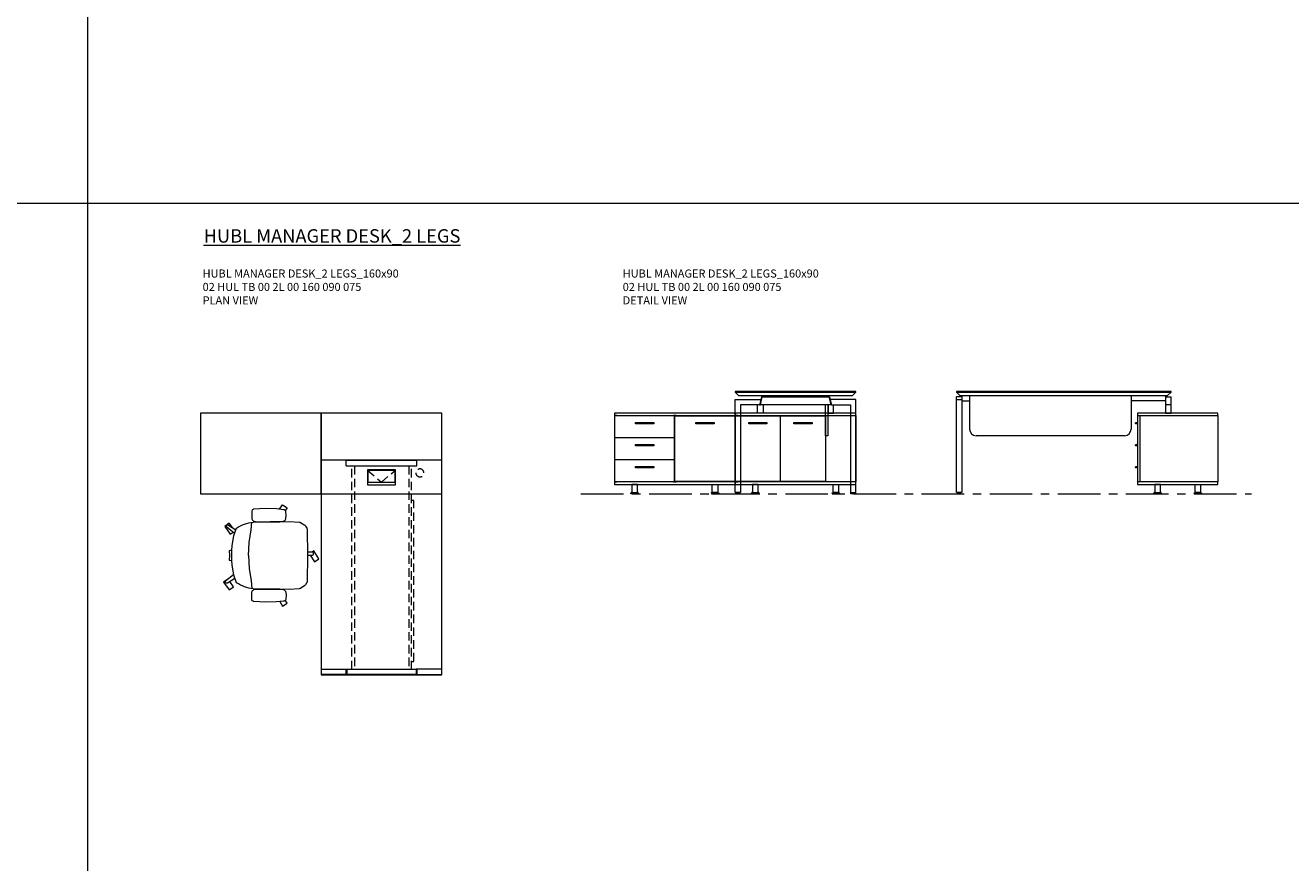
# Model space of a CAD drawing. Units: millimetres. Extents: x 3389 to 18603, y 9 to 2137.
# Drawn here: x 8408 to 9351, y 791 to 1421 of the extents above; entities that cross this region are included whole.
import ezdxf

# ---------------------------------------------------------------- set-up
doc = ezdxf.new("R2010")
doc.units = ezdxf.units.MM
doc.linetypes.add('CENTER', pattern=[50.8, 31.75, -6.35, 6.35, -6.35])
doc.linetypes.add('HIDDEN', pattern=[9.525, 6.35, -3.175])
for name, color, linetype, lineweight in [('Düz_Çizgi_Addo', 7, 'Continuous', 20), ('Eksen_Addo', 1, 'CENTER', 5), ('Kesik_Çizgi_Addo', 7, 'HIDDEN', 5), ('Referans_Addo', 5, 'Continuous', 5), ('Yazı_Addo', 3, 'Continuous', 5)]:
    doc.layers.add(name, color=color, linetype=linetype, lineweight=lineweight)
doc.styles.get("Standard").update_dxf_attribs({"font": 'arial.ttf'})

# ---------------------------------------------------------------- blocks, each defined once
blk = doc.blocks.new('02 SDB BO 00 BG SS 180 060 060_Plan')
at = {"layer": 'Düz_Çizgi_Addo'}
for points in [[(-90.05, -60), (-180.05, -60), (-180.05, 0), (-90.05, 0)], [(0, -60), (-90.05, -60), (-90.05, 0), (0, 0)]]:
    blk.add_lwpolyline(points, close=True, dxfattribs=at)
at = {"layer": 'Kesik_Çizgi_Addo'}
blk.add_circle((-163.7, -44.5), 3, dxfattribs=at)
blk = doc.blocks.new('02 SDB BO 00 BG SS 180 060 060_Side')
at = {"layer": 'Düz_Çizgi_Addo'}
for p, q in [((1.1, -7.1), (-0.1, -7.1)), ((0.64, -7.8), (-0.1, -7.8)), ((1.1, -23.49), (-0.1, -23.49)), ((0.64, -24.19), (-0.1, -24.19)), ((1.1, -39.88), (-0.1, -39.88)), ((0.64, -40.58), (-0.1, -40.58)), ((-47.1, -53.1), (-47.1, -59.1)), ((-42.9, -53.1), (-47.1, -53.1)), ((-42.9, -59.1), (-42.9, -53.1)), ((-17.1, -59.1), (-17.1, -53.1)), ((-17.1, -53.1), (-12.9, -53.1)), ((-12.9, -53.1), (-12.9, -59.1)), ((-47.75, -59.9), (-47.75, -59.6)), ((-42.25, -59.9), (-47.75, -59.9)), ((-47.75, -59.9), (-42.25, -59.9)), ((-47.75, -60.1), (-47.75, -59.9)), ((-42.25, -60.1), (-47.75, -60.1)), ((-47.25, -59.1), (-42.75, -59.1)), ((-47.1, -59.1), (-42.9, -59.1)), ((-42.25, -59.6), (-42.25, -59.9)), ((-42.25, -59.9), (-42.25, -60.1)), ((-17.75, -59.6), (-17.75, -59.9)), ((-17.75, -59.9), (-17.75, -60.1)), ((-17.75, -59.9), (-12.25, -59.9)), ((-12.25, -59.9), (-17.75, -59.9)), ((-17.75, -60.1), (-12.25, -60.1)), ((-12.75, -59.1), (-17.25, -59.1)), ((-12.9, -59.1), (-17.1, -59.1)), ((-12.25, -59.9), (-12.25, -59.6)), ((-12.25, -60.1), (-12.25, -59.9))]:
    blk.add_line(p, q, dxfattribs=at)
for points in [[(0, -1.8), (-60, -1.8), (-60, 0), (0, 0)], [(-1.9, -51.3), (-1.9, -1.8), (-59.9, -1.8), (-59.9, -51.3)], [(-1.9, -51), (-1.9, -2.1), (-0.1, -2.1), (-0.1, -51)], [(0, -53.1), (-60, -53.1), (-60, -51.3), (0, -51.3)]]:
    blk.add_lwpolyline(points, close=True, dxfattribs=at)
for centre in [(1.1, -7.6), (1.1, -23.99), (1.1, -40.38)]:
    blk.add_arc(centre, 0.5, 203.58933, 90, dxfattribs=at)
for centre, start_param, end_param in [((-47.25, -59.6), 0.785398, 2.356194), ((-42.75, -59.6), 5.497787, 7.068583)]:
    blk.add_ellipse(centre, major_axis=(0.354, 0.354), ratio=1, start_param=start_param, end_param=end_param, dxfattribs=at)
at = {"layer": 'Düz_Çizgi_Addo', "extrusion": (0, 0, -1)}
for centre, start_param, end_param in [((-17.25, -59.6), 5.497787, 7.068583), ((-12.75, -59.6), 0.785398, 2.356194)]:
    blk.add_ellipse(centre, major_axis=(-0.354, 0.354), ratio=1, start_param=start_param, end_param=end_param, dxfattribs=at)
blk = doc.blocks.new('02 SDB BO 00 BG SS 180 060 060_Front')
at = {"layer": 'Düz_Çizgi_Addo'}
for p, q in [((-167.2, -53.1), (-167.2, -59.1)), ((-163, -53.1), (-167.2, -53.1)), ((-163, -59.1), (-163, -53.1)), ((-107.15, -59.1), (-107.15, -53.1)), ((-107.15, -53.1), (-102.95, -53.1)), ((-102.95, -53.1), (-102.95, -59.1)), ((-77.15, -53.1), (-77.15, -59.1)), ((-72.95, -53.1), (-77.15, -53.1)), ((-72.95, -59.1), (-72.95, -53.1)), ((-17.1, -59.1), (-17.1, -53.1)), ((-17.1, -53.1), (-12.9, -53.1)), ((-12.9, -53.1), (-12.9, -59.1)), ((-167.85, -59.9), (-167.85, -59.6)), ((-162.35, -59.9), (-167.85, -59.9)), ((-167.85, -59.9), (-162.35, -59.9)), ((-167.85, -60.1), (-167.85, -59.9)), ((-162.35, -60.1), (-167.85, -60.1)), ((-167.35, -59.1), (-162.85, -59.1)), ((-167.2, -59.1), (-163, -59.1)), ((-162.35, -59.6), (-162.35, -59.9)), ((-162.35, -59.9), (-162.35, -60.1)), ((-107.8, -59.6), (-107.8, -59.9)), ((-107.8, -59.9), (-107.8, -60.1)), ((-107.8, -59.9), (-102.3, -59.9)), ((-102.3, -59.9), (-107.8, -59.9)), ((-107.8, -60.1), (-102.3, -60.1)), ((-102.8, -59.1), (-107.3, -59.1)), ((-102.95, -59.1), (-107.15, -59.1)), ((-102.3, -59.9), (-102.3, -59.6)), ((-102.3, -60.1), (-102.3, -59.9)), ((-77.8, -59.9), (-77.8, -59.6)), ((-72.3, -59.9), (-77.8, -59.9)), ((-77.8, -59.9), (-72.3, -59.9)), ((-77.8, -60.1), (-77.8, -59.9)), ((-72.3, -60.1), (-77.8, -60.1)), ((-77.3, -59.1), (-72.8, -59.1)), ((-77.15, -59.1), (-72.95, -59.1)), ((-72.3, -59.6), (-72.3, -59.9)), ((-72.3, -59.9), (-72.3, -60.1)), ((-17.75, -59.6), (-17.75, -59.9)), ((-17.75, -59.9), (-17.75, -60.1)), ((-17.75, -59.9), (-12.25, -59.9)), ((-12.25, -59.9), (-17.75, -59.9)), ((-17.75, -60.1), (-12.25, -60.1)), ((-12.75, -59.1), (-17.25, -59.1)), ((-12.9, -59.1), (-17.1, -59.1)), ((-12.25, -59.9), (-12.25, -59.6)), ((-12.25, -60.1), (-12.25, -59.9))]:
    blk.add_line(p, q, dxfattribs=at)
for points in [[(-90.05, -1.8), (-180.05, -1.8), (-180.05, 0), (-90.05, 0)], [(0, -1.8), (-90.05, -1.8), (-90.05, 0), (0, 0)], [(-157.7, -51.3), (-157.7, -1.8), (-179.95, -1.8), (-179.95, -51.3)], [(-123.95, -51), (-123.95, -2.1), (-157.45, -2.1), (-157.45, -51)], [(-147.5, -8.1), (-133.9, -8.1), (-133.9, -7.1), (-147.5, -7.1)], [(-90.2, -51), (-90.2, -2.1), (-123.7, -2.1), (-123.7, -51)], [(-113.75, -8.1), (-100.15, -8.1), (-100.15, -7.1), (-113.75, -7.1)], [(-45.15, -2.1), (-89.85, -2.1), (-89.85, -51), (-45.15, -51)], [(-74.3, -8.1), (-60.7, -8.1), (-60.7, -7.1), (-74.3, -7.1)], [(-44.85, -2.1), (-0.15, -2.1), (-0.15, -18.24), (-44.85, -18.24)], [(-29.3, -8.1), (-15.7, -8.1), (-15.7, -7.1), (-29.3, -7.1)], [(-44.85, -18.49), (-0.15, -18.49), (-0.15, -34.63), (-44.85, -34.63)], [(-29.3, -24.49), (-15.7, -24.49), (-15.7, -23.49), (-29.3, -23.49)], [(-44.85, -34.88), (-0.15, -34.88), (-0.15, -51), (-44.85, -51)], [(-29.3, -40.88), (-15.7, -40.88), (-15.7, -39.88), (-29.3, -39.88)], [(-90.05, -53.1), (-180.05, -53.1), (-180.05, -51.3), (-90.05, -51.3)], [(0, -53.1), (-90.05, -53.1), (-90.05, -51.3), (0, -51.3)]]:
    blk.add_lwpolyline(points, close=True, dxfattribs=at)
for points in [[(-91.95, -2.1), (-91.95, -1.8), (-90.15, -1.8), (-90.15, -51.3), (-91.95, -51.3), (-91.95, -51)], [(-88.15, -2.1), (-88.15, -1.8), (-89.95, -1.8), (-89.95, -51.3), (-88.15, -51.3), (-88.15, -51)], [(-45.95, -2.1), (-45.95, -1.8), (-44.15, -1.8), (-44.15, -2.1)], [(-1.9, -2.1), (-1.9, -1.8), (-0.1, -1.8), (-0.1, -51.3), (-1.9, -51.3), (-1.9, -51)], [(-44.14, -18.24), (-44.14, -18.49)], [(-1.9, -18.49), (-1.9, -18.24)], [(-44.13, -34.63), (-44.13, -34.88)], [(-1.9, -34.88), (-1.9, -34.63)], [(-44.13, -51), (-44.12, -51.3), (-45.92, -51.3), (-45.93, -51)]]:
    blk.add_lwpolyline(points, dxfattribs=at)
for centre, start_param, end_param in [((-167.35, -59.6), 0.785398, 2.356194), ((-162.85, -59.6), 5.497787, 7.068583), ((-77.3, -59.6), 0.785398, 2.356194), ((-72.8, -59.6), 5.497787, 7.068583)]:
    blk.add_ellipse(centre, major_axis=(0.354, 0.354), ratio=1, start_param=start_param, end_param=end_param, dxfattribs=at)
at = {"layer": 'Düz_Çizgi_Addo', "extrusion": (0, 0, -1)}
for centre, start_param, end_param in [((-107.3, -59.6), 5.497787, 7.068583), ((-102.8, -59.6), 0.785398, 2.356194), ((-17.25, -59.6), 5.497787, 7.068583), ((-12.75, -59.6), 0.785398, 2.356194)]:
    blk.add_ellipse(centre, major_axis=(-0.354, 0.354), ratio=1, start_param=start_param, end_param=end_param, dxfattribs=at)
blk = doc.blocks.new('O-Live_Addo')
at = {"layer": 'Düz_Çizgi_Addo'}
for p, q in [((-21.31, 58.85), (-17.73, 53.26)), ((-20.76, 60.19), (-21.03, 60.02)), ((-15.12, 54.28), (-19.67, 59.99)), ((15.65, 54.97), (20.32, 60.82)), ((21.8, 59.44), (18.33, 54.02)), ((21.4, 61.02), (21.43, 61.01)), ((-17.78, 41.87), (-23.42, 41.46)), ((-8.36, 43.31), (-17.78, 41.87)), ((1.27, 43.79), (-8.36, 43.31)), ((1.27, 43.79), (10.9, 43.31)), ((10.9, 43.31), (20.32, 41.87)), ((20.32, 41.87), (25.96, 41.46))]:
    blk.add_line(p, q, dxfattribs=at)
blk.add_lwpolyline([(-2.6, 56.27), (-2.2, 58.18), (1.27, 58.11), (4.74, 58.18), (5.14, 56.27), (1.27, 56.19), (-2.6, 56.27), (-5.87, 55.98), (-13.46, 54.92), (-19.13, 52.71, 0.129038), (-23.54, 40.43), (-23.86, 20.41), (-24.11, 13.39), (-23.58, 6.11, 0.123303), (-23.28, 5.19), (-21.24, 1.96, 0.122815), (-20.54, 1.29), (-18.96, 0.38, 0.127962), (-18.14, 0.16), (1.27, -0.02), (20.68, 0.16, 0.127962), (21.49, 0.38), (23.08, 1.29, 0.122815), (23.78, 1.96), (25.82, 5.19, 0.123303), (26.12, 6.11), (26.65, 13.39), (26.4, 20.41), (26.08, 40.43, 0.129038), (21.66, 52.71), (16, 54.92), (8.4, 55.98), (5.14, 56.27)], format="xyb", dxfattribs=at)
for points in [[(-19.43, 55.91), (-22.66, 58.23), (-20.29, 61.52), (-14.6, 57.44), (-16.04, 55.43)], [(18.99, 59.16), (18.94, 59.2), (21.3, 62.49), (27, 58.41), (24.64, 55.11), (20.79, 57.87)], [(-33.15, 20.69), (-36.49, 18.55), (-34.3, 15.14), (-32.22, 16.47)], [(35.68, 20.62), (39.02, 18.48), (36.83, 15.06), (34.7, 16.43)], [(1.19, -2.13), (6.06, -5.25), (3.87, -8.66), (-2.04, -4.88), (-1.19, -3.56)]]:
    blk.add_lwpolyline(points, dxfattribs=at)
for points in [[(-24.22, 17.99, -0.258394), (-25.04, 16.58), (-25.56, 16.27, -0.105055), (-26.22, 16.04), (-28.36, 15.78, -0.049513), (-28.69, 15.77), (-31.12, 15.96, -0.15049), (-32.04, 16.32), (-32.27, 16.51), (-32.62, 17.15, -0.096943), (-32.81, 17.76), (-33.41, 22.97), (-33.65, 31.42), (-33.14, 39.78, -0.115041), (-32.92, 40.51), (-32.62, 41.03), (-31.72, 41.44), (-28.6, 41.49), (-26.1, 41.39, -0.211678), (-24.88, 40.79), (-24.58, 40.43, -0.129199), (-24.21, 39.66), (-23.87, 37.84, -0.051041), (-23.84, 37.5)], [(26.76, 17.99, 0.258394), (27.58, 16.58), (28.1, 16.27, 0.105055), (28.76, 16.04), (30.9, 15.78, 0.049513), (31.23, 15.77), (33.66, 15.96, 0.15049), (34.58, 16.32), (34.81, 16.51), (35.16, 17.15, 0.096943), (35.35, 17.76), (35.95, 22.97), (36.19, 31.42), (35.68, 39.78, 0.115041), (35.46, 40.51), (35.16, 41.03), (34.26, 41.44), (31.14, 41.49), (28.64, 41.39, 0.211678), (27.42, 40.79), (27.12, 40.43, 0.129199), (26.75, 39.66), (26.41, 37.84, 0.051041), (26.38, 37.5)], [(0.07, -4.63), (-0.07, -4.63, -0.414214), (-1.19, -3.51), (-1.19, 0), (1.19, 0), (1.19, -3.51, -0.414214)]]:
    blk.add_lwpolyline(points, format="xyb", close=True, dxfattribs=at)
for centre, radius, start, end in [((-20.6, 59.3), 0.84, 120.64666, 212.61889), ((-20.33, 59.46), 0.84, 38.57216, 120.64666), ((20.97, 60.3), 0.84, 59.35334, 141.42784), ((20.86, 60.05), 1.12, 327.38111, 59.35334)]:
    blk.add_arc(centre, radius, start, end, dxfattribs=at)
blk = doc.blocks.new('02 HUL TB 00 2L 00 160 090 075_Plan')
at = {"layer": 'Düz_Çizgi_Addo'}
for p, q in [((26.25, -0.25), (-26.25, -0.25)), ((-26.25, -4.25), (-26.25, -0.25)), ((-26.25, -4.25), (26.25, -4.25)), ((26.25, -4.25), (26.25, -0.25)), ((-45, -155.75), (-26.28, -155.75)), ((-26.28, -159.75), (-45, -159.75)), ((-26.28, -155.75), (25.88, -155.75)), ((-26.28, -159.75), (-26.28, -155.75)), ((25.88, -159.75), (-26.28, -159.75)), ((-25.88, -155.75), (-25.88, -159.75)), ((45, -155.75), (25.88, -155.75)), ((25.88, -155.75), (25.88, -159.75)), ((25.88, -159.75), (45, -159.75)), ((26.28, -155.75), (26.28, -159.75))]:
    blk.add_line(p, q, dxfattribs=at)
for points in [[(45, -160), (45, 0), (-45, 0), (-45, -160)], [(10.5, -18.3), (10.5, -7.3), (-10.5, -7.3), (-10.5, -18.3)], [(-10.2, -7.6), (-10.2, -16.3), (10.2, -16.3), (10.2, -7.6)]]:
    blk.add_lwpolyline(points, close=True, dxfattribs=at)
at = {"layer": 'Kesik_Çizgi_Addo'}
for p, q in [((-22.25, -155.75), (-22.25, -4.25)), ((-20.25, -4.25), (-20.25, -155.75)), ((-10.2, -7.6), (0, -16.3)), ((0, -16.3), (10.2, -7.6)), ((20.25, -4.25), (20.25, -155.75)), ((22.25, -155.75), (22.25, -4.25)), ((24.05, -30), (22.25, -30)), ((24.05, -150), (24.05, -30)), ((22.25, -150), (24.05, -150))]:
    blk.add_line(p, q, dxfattribs=at)
blk = doc.blocks.new('02 HUL TB 00 2L 00 160 090 075_Side')
at = {"layer": 'Düz_Çizgi_Addo'}
for p, q in [((-45, -75.2), (-45, -6)), ((-45, -6), (-25.88, -6)), ((-25.43, -4), (-26.76, -10)), ((-26.25, -10), (-24.92, -4)), ((-24.92, -4), (-25.43, -4)), ((-24.92, -4), (24.92, -4)), ((24.06, -3), (24.06, -4)), ((24.92, -4), (26.25, -10)), ((24.92, -4), (25.43, -4)), ((25.43, -4), (26.76, -10)), ((45, -6), (25.88, -6)), ((45, -75.2), (45, -6)), ((-26.76, -10), (-41, -10)), ((-41, -10), (-41, -75.2)), ((-28.26, -16.1), (-28.26, -10)), ((-24.26, -16.1), (-28.26, -16.1)), ((-26.76, -10), (-26.25, -10)), ((26.25, -10), (-26.25, -10)), ((-24.26, -10), (-24.26, -16.1)), ((22.26, -33), (22.26, -10)), ((24.06, -10), (24.06, -33)), ((24.26, -10), (24.26, -16.1)), ((24.26, -16.1), (28.26, -16.1)), ((26.76, -10), (26.25, -10)), ((26.76, -10), (41, -10)), ((28.26, -16.1), (28.26, -10)), ((41, -10), (41, -75.2)), ((24.06, -33), (22.26, -33)), ((-41, -75.2), (-45, -75.2)), ((-43.4, -75.2), (-43.4, -75.5)), ((-42.6, -75.5), (-42.6, -75.2)), ((41, -75.2), (45, -75.2)), ((42.6, -75.5), (42.6, -75.2)), ((43.4, -75.2), (43.4, -75.5))]:
    blk.add_line(p, q, dxfattribs=at)
at = {"layer": 'Düz_Çizgi_Addo', "extrusion": (0, 1, 0)}
for p, q in [((-22.26, -3), (-22.26, -4)), ((-20.26, -4), (-20.26, -3)), ((20.26, -4), (20.26, -3)), ((22.26, -3), (22.26, -4))]:
    blk.add_line(p, q, dxfattribs=at)
at = {"layer": 'Düz_Çizgi_Addo'}
for points in [[(-45, -0.5), (45, -0.5), (45, 0), (-45, 0)], [(-42.5, -3), (42.5, -3), (45, -0.5), (-45, -0.5)], [(-44.7, -76.2), (-41.3, -76.2), (-41.3, -75.5), (-44.7, -75.5)], [(44.7, -76.2), (41.3, -76.2), (41.3, -75.5), (44.7, -75.5)]]:
    blk.add_lwpolyline(points, close=True, dxfattribs=at)
blk = doc.blocks.new('02 HUL TB 00 2L 00 160 090 075_Front')
at = {"layer": 'Düz_Çizgi_Addo'}
for p, q in [((-80, -75.2), (-80, -4)), ((-76, -4), (-80, -4)), ((-80, -6), (-76, -6)), ((-76, -3), (-76, -75.2)), ((-76, -7), (-70.25, -7)), ((-70.25, -3), (-70.25, -28)), ((50.25, -3), (50.25, -28)), ((76, -7), (50.25, -7)), ((76, -3), (76, -16.1)), ((76, -4), (80, -4)), ((80, -16.1), (80, -4)), ((80, -10), (76, -10)), ((76, -16.1), (80, -16.1)), ((45.25, -33), (-65.25, -33)), ((-76, -75.2), (-80, -75.2)), ((-78.39, -75.5), (-78.39, -75.2)), ((-77.59, -75.2), (-77.59, -75.5)), ((-78.99, -76.2), (-76.99, -76.2))]:
    blk.add_line(p, q, dxfattribs=at)
for points in [[(-80, -0.5), (80, -0.5), (80, 0), (-80, 0)], [(-77.5, -3), (77.5, -3), (80, -0.5), (-80, -0.5)]]:
    blk.add_lwpolyline(points, close=True, dxfattribs=at)
blk.add_lwpolyline([(-78.99, -76.2), (-78.99, -75.5), (-76.99, -75.5), (-76.99, -76.2)], dxfattribs=at)
for centre, start, end in [((-65.25, -28), 180, 270), ((45.25, -28), 270, 0)]:
    blk.add_arc(centre, 5, start, end, dxfattribs=at)

msp = doc.modelspace()

# ---------------------------------------------------------------- linework, layer by layer
at = {"layer": 'Eksen_Addo'}
msp.add_line((8821.92, 1072.14), (9321.92, 1072.14), dxfattribs=at)
at = {"layer": 'Referans_Addo'}
for p, q in [((8453.95, 1786.22), (8453.95, 1288.75)), ((3389.18, 1288.75), (18602.59, 1288.75)), ((8453.95, 1288.75), (8453.95, 791.28))]:
    msp.add_line(p, q, dxfattribs=at)

# ---------------------------------------------------------------- block references
at = {"xscale": -1, "rotation": 90}
msp.add_blockref('O-Live_Addo', (8617.86, 1027.45), dxfattribs=at)
at = {"layer": 'Düz_Çizgi_Addo'}
for name, p in [('02 HUL TB 00 2L 00 160 090 075_Side', (8981.92, 1148.34)), ('02 HUL TB 00 2L 00 160 090 075_Front', (9181.92, 1148.34)), ('02 HUL TB 00 2L 00 160 090 075_Plan', (8673.17, 1097.14))]:
    msp.add_blockref(name, p, dxfattribs=at)
at = {"layer": 'Düz_Çizgi_Addo', "xscale": -1}
for name, p in [('02 SDB BO 00 BG SS 180 060 060_Plan', (8538.12, 1132.14)), ('02 SDB BO 00 BG SS 180 060 060_Front', (8846.87, 1132.24)), ('02 SDB BO 00 BG SS 180 060 060_Side', (9236.92, 1132.24))]:
    msp.add_blockref(name, p, dxfattribs=at)

# ---------------------------------------------------------------- texts
at = {"layer": 'Yazı_Addo', "color": 3, "attachment_point": 1}
for s, insert, char_height, width in [('{\\fCentury Gothic|b0|i0|c162|p34;\\LHUBL MANAGER DESK_2 LEGS}', (8540.54, 1269.24), 10, 239.4193), ('{\\fCentury Gothic|b0|i0|c162|p34;HUBL MANAGER DESK_2 LEGS_160x90\\P02 HUL TB 00 2L 00 160 090 075\\PPLAN VIEW}', (8539.76, 1239.23), 6, 164.8361), ('{\\fCentury Gothic|b0|i0|c162|p34;HUBL MANAGER DESK_2 LEGS_160x90\\P02 HUL TB 00 2L 00 160 090 075\\PDETAIL VIEW}', (8853.03, 1239.23), 6, 164.8361)]:
    msp.add_mtext(s, dxfattribs=dict(at, insert=insert, char_height=char_height, width=width))

doc.saveas('drawing.dxf')
